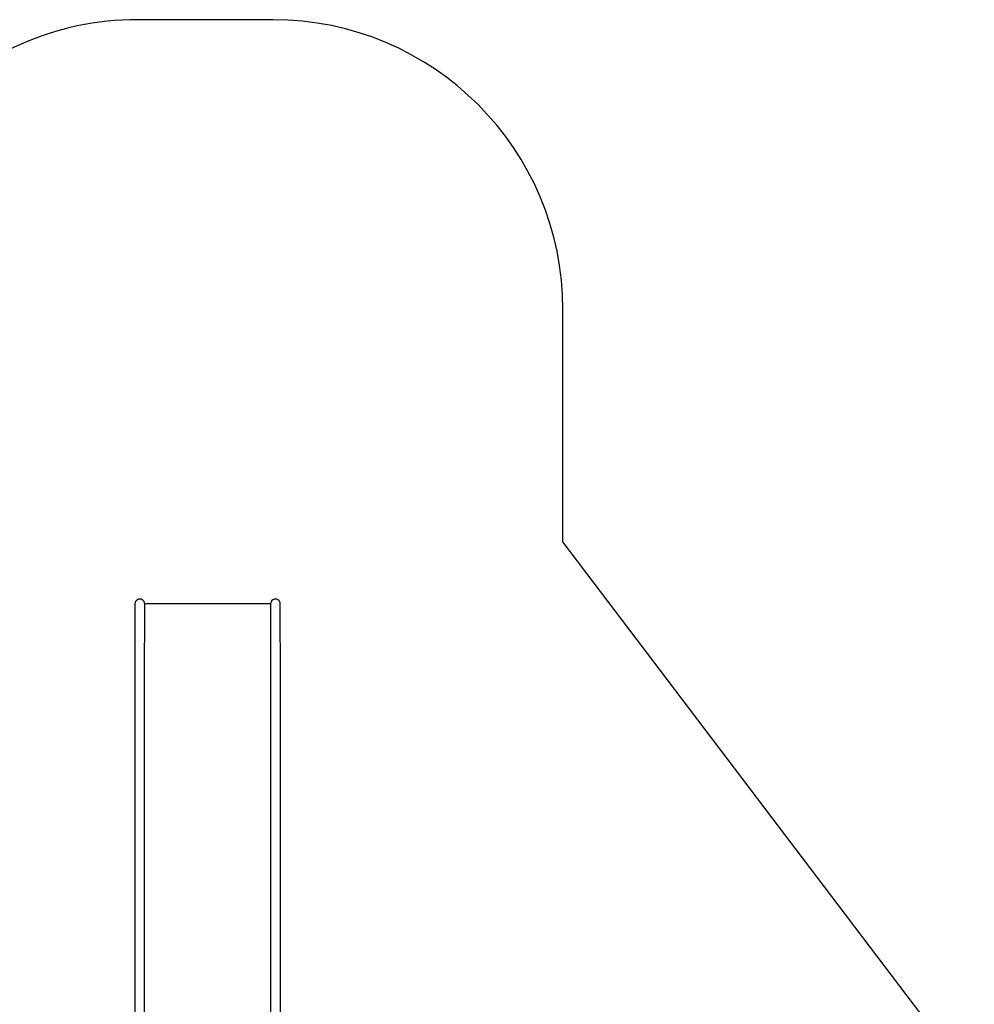
# Model space of a CAD drawing. Units: millimetres. Extents: x -4534 to 4839, y -3372 to 9430.
# Drawn here: x -30 to 3261, y 6035 to 9430 of the extents above; entities that cross this region are included whole.
import ezdxf

# ---------------------------------------------------------------- set-up
doc = ezdxf.new("R2010")
doc.units = ezdxf.units.MM
doc.layers.add('Opvangzone', color=7, linetype='Continuous', true_color=0x00a19a)
doc.layers.add('Toestel 2D', color=7, linetype='Continuous', lineweight=20)

# ---------------------------------------------------------------- blocks, each defined once
blk = doc.blocks.new('BG-8166-RB')
at = {"layer": 'Opvangzone'}
for centre, start, end in [((375.5, 8430.1), 90, 185.1926), ((843.1, 8430.1), 0, 90)]:
    blk.add_arc(centre, 1000, start, end, dxfattribs=at)
at = {"layer": 'Opvangzone', "lineweight": 25}
for points in [[(843.1, 9430.1), (843.1, 9430.1), (366.9, 9430.1), (366.9, 9430.1)], [(1843.1, 7629.7), (1843.1, 7735.2), (1843.1, 8430.1), (1843.1, 8430.1)], [(3261.4, 5759.6), (3261.4, 5759.6), (1843.1, 7629.7), (1843.1, 7629.7)]]:
    blk.add_open_spline(points, degree=3, dxfattribs=at)
at = {"layer": 'Toestel 2D', "lineweight": 25}
for points in [[(367.1, 7415.5), (367.1, 7415.5), (366.9, 6910.5), (366.9, 6910.5)], [(834.7, 7415.5), (834.7, 7415.5), (400.4, 7415.5), (400.4, 7415.5)], [(400.6, 7149.9), (400.6, 7149.9), (400.8, 7415.5), (400.8, 7415.5)], [(834.7, 7415.5), (834.7, 7415.5), (834.9, 7149.9), (834.9, 7149.9)], [(868.6, 7149.9), (868.6, 7149.9), (868.4, 7415.5), (868.4, 7415.5)], [(400.6, 6910.5), (400.6, 6910.5), (400.6, 7149.9), (400.6, 7149.9)], [(834.9, 7149.9), (834.9, 7149.9), (834.9, 6910.5), (834.9, 6910.5)], [(868.6, 6910.5), (868.6, 6910.5), (868.6, 7149.9), (868.6, 7149.9)], [(366.9, 6910.5), (366.9, 6910.5), (366.9, 6524), (366.9, 6524)], [(400.6, 6524), (400.6, 6524), (400.6, 6910.5), (400.6, 6910.5)], [(834.9, 6910.5), (834.9, 6910.5), (834.9, 6524), (834.9, 6524)], [(868.6, 6524), (868.6, 6524), (868.6, 6910.5), (868.6, 6910.5)], [(366.9, 6524), (366.9, 6524), (366.9, 5020.7), (366.9, 5020.7)], [(400.6, 5020.7), (400.6, 5020.7), (400.6, 6524), (400.6, 6524)], [(834.9, 6524), (834.9, 6524), (834.9, 5020.7), (834.9, 5020.7)], [(868.6, 5020.7), (868.6, 5020.7), (868.6, 6524), (868.6, 6524)]]:
    blk.add_open_spline(points, degree=3, dxfattribs=at)
for points in [[(400.8, 7415.5), (400.8, 7421.6), (397.6, 7427.1), (392.4, 7430.1), (392.4, 7430.1), (387.2, 7433.1), (380.8, 7433.1), (375.5, 7430.1), (375.5, 7430.1), (370.3, 7427.1), (367.1, 7421.6), (367.1, 7415.5)], [(868.4, 7415.5), (868.4, 7421.6), (865.2, 7427.1), (860, 7430.1), (860, 7430.1), (854.8, 7433.1), (848.3, 7433.1), (843.1, 7430.1), (843.1, 7430.1), (837.9, 7427.1), (834.7, 7421.6), (834.7, 7415.5)]]:
    blk.add_open_spline(points, degree=3, knots=[0, 0, 0, 0, 0.25, 0.25, 0.25, 0.25, 0.5, 0.5, 0.5, 0.5, 1, 1, 1, 1], dxfattribs=at)

msp = doc.modelspace()

# ---------------------------------------------------------------- block references
msp.add_blockref('BG-8166-RB', (0, 0))

doc.saveas('drawing.dxf')
